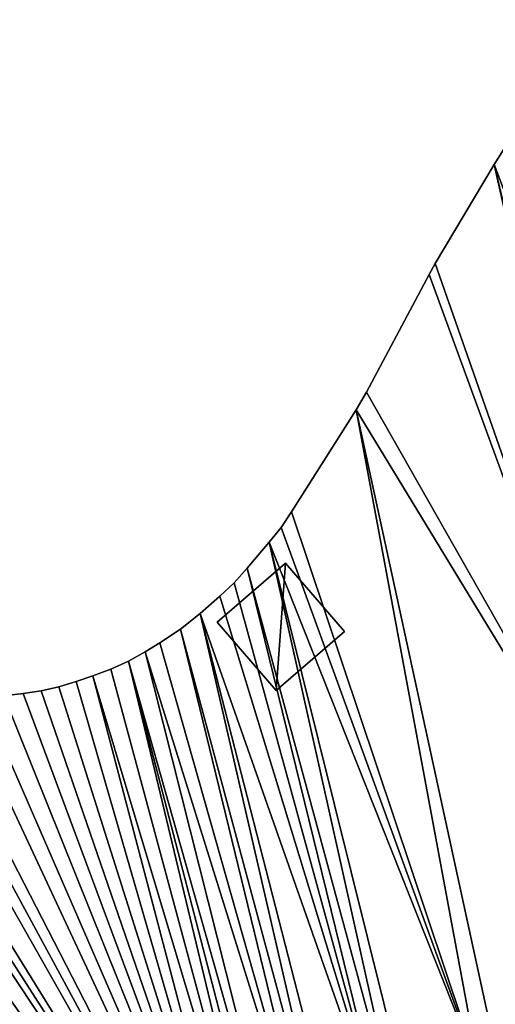
# Model space of a CAD drawing. Extents: x -6.6 to 5.8, y 0.2 to 5.7.
# Drawn here: x -3.6 to -3.1, y 4.2 to 5.3 of the extents above; entities that cross this region are included whole.
import ezdxf

# ---------------------------------------------------------------- set-up
doc = ezdxf.new("R2010")
doc.units = 0
doc.header["$LTSCALE"] = 0.0254
doc.layers.get('0').update_dxf_attribs({"color": 13, "linetype": 'CONTINUOUS'})
doc.layers.add('TCH_GEO__ID_$_6_BUITEN_DIK', color=5, linetype='CONTINUOUS')

# ---------------------------------------------------------------- blocks, each defined once
blk = doc.blocks.new('GROUP_94')
at = {"color": 19}
for p, q in [((0, 0.0901), (0.0901, 0.1335)), ((0, 0.0901), (0.0901, 0.1335)), ((0, 0.0901, 0.02), (0.0901, 0.1335, 0.02)), ((0, 0.0901, 0.02), (0.0901, 0.1335, 0.02)), ((0.0901, 0.1335), (0.1335, 0.0434)), ((0.0901, 0.1335), (0.1335, 0.0434)), ((0.0901, 0.1335), (0.0901, 0.1335, 0.02)), ((0.0901, 0.1335, 0.02), (0.1335, 0.0434, 0.02)), ((0.0901, 0.1335), (0.0901, 0.1335, 0.02)), ((0.0901, 0.1335, 0.02), (0.1335, 0.0434, 0.02)), ((0.0434, 0), (0, 0.0901)), ((0, 0.0901), (0, 0.0901, 0.02)), ((0.0434, 0), (0, 0.0901)), ((0.0434, 0, 0.02), (0, 0.0901, 0.02)), ((0, 0.0901), (0, 0.0901, 0.02)), ((0.0434, 0, 0.02), (0, 0.0901, 0.02)), ((0.1335, 0.0434), (0.0434, 0)), ((0.1335, 0.0434), (0.0434, 0)), ((0.1335, 0.0434, 0.02), (0.0434, 0, 0.02)), ((0.1335, 0.0434, 0.02), (0.0434, 0, 0.02)), ((0.1335, 0.0434), (0.1335, 0.0434, 0.02)), ((0.1335, 0.0434), (0.1335, 0.0434, 0.02)), ((0.0434, 0), (0.0434, 0, 0.02)), ((0.0434, 0), (0.0434, 0, 0.02))]:
    blk.add_line(p, q, dxfattribs=at)
mesh = blk.add_polyface(dxfattribs=at)
corners = [(0.0901, 0.1335), (0.0434, 0), (0, 0.0901), (0.1335, 0.0434)]
mesh.append_faces([[corners[k] for k in face] for face in [(0, 1, 2), (1, 0, 3)]], dxfattribs={"vtx0": -1, "color": 19})
mesh = blk.add_polyface(dxfattribs=at)
corners = [(0, 0.0901, 0.02), (0.0901, 0.1335), (0, 0.0901), (0.0901, 0.1335, 0.02)]
mesh.append_faces([[corners[k] for k in face] for face in [(0, 1, 2), (1, 0, 3)]], dxfattribs={"vtx0": -1, "color": 19})
mesh = blk.add_polyface(dxfattribs=at)
corners = [(0.0434, 0, 0.02), (0.0901, 0.1335, 0.02), (0, 0.0901, 0.02), (0.1335, 0.0434, 0.02)]
mesh.append_faces([[corners[k] for k in face] for face in [(0, 1, 2), (1, 0, 3)]], dxfattribs={"vtx0": -1, "color": 19})
mesh = blk.add_polyface(dxfattribs=at)
corners = [(0.0901, 0.1335), (0.1335, 0.0434, 0.02), (0.1335, 0.0434), (0.0901, 0.1335, 0.02)]
mesh.append_faces([[corners[k] for k in face] for face in [(0, 1, 2), (1, 0, 3)]], dxfattribs={"vtx0": -1, "color": 19})
mesh = blk.add_polyface(dxfattribs=at)
corners = [(0, 0.0901, 0.02), (0.0434, 0), (0.0434, 0, 0.02), (0, 0.0901)]
mesh.append_faces([[corners[k] for k in face] for face in [(0, 1, 2), (1, 0, 3)]], dxfattribs={"vtx0": -1, "color": 19})
mesh = blk.add_polyface(dxfattribs=at)
corners = [(0.1335, 0.0434, 0.02), (0.0434, 0), (0.1335, 0.0434), (0.0434, 0, 0.02)]
mesh.append_faces([[corners[k] for k in face] for face in [(0, 1, 2), (1, 0, 3)]], dxfattribs={"vtx0": -1, "color": 19})
blk = doc.blocks.new('GROUP_25')
at = {"layer": 'TCH_GEO__ID_$_6_BUITEN_DIK', "color": 5}
for p, q in [((1.9953, 1.2444), (1.9806, 1.2309)), ((1.9953, 1.2444, 0.43), (1.9806, 1.2309, 0.43)), ((1.9953, 1.2444), (1.9806, 1.2309)), ((1.9953, 1.2444, 0.43), (1.9806, 1.2309, 0.43)), ((1.9806, 1.2309), (1.8892, 1.1419)), ((1.9806, 1.2309, 0.43), (1.8892, 1.1419, 0.43)), ((1.9806, 1.2309), (1.8892, 1.1419)), ((1.9806, 1.2309, 0.43), (1.8892, 1.1419, 0.43)), ((1.8892, 1.1419), (1.8794, 1.1318)), ((1.8892, 1.1419, 0.43), (1.8794, 1.1318, 0.43)), ((1.8892, 1.1419), (1.8794, 1.1318)), ((1.8892, 1.1419, 0.43), (1.8794, 1.1318, 0.43)), ((1.8794, 1.1318), (1.7786, 1.0238)), ((1.8794, 1.1318, 0.43), (1.7786, 1.0238, 0.43)), ((1.8794, 1.1318), (1.7786, 1.0238)), ((1.8794, 1.1318, 0.43), (1.7786, 1.0238, 0.43)), ((1.7786, 1.0238), (1.7625, 1.0079)), ((1.7786, 1.0238, 0.43), (1.7625, 1.0079, 0.43)), ((1.7786, 1.0238), (1.7625, 1.0079)), ((1.7786, 1.0238, 0.43), (1.7625, 1.0079, 0.43)), ((1.7625, 1.0079), (1.6642, 0.9174)), ((1.7625, 1.0079, 0.43), (1.6642, 0.9174, 0.43)), ((1.7625, 1.0079), (1.6642, 0.9174)), ((1.7625, 1.0079, 0.43), (1.6642, 0.9174, 0.43)), ((1.6642, 0.9174), (1.6484, 0.9038)), ((1.6642, 0.9174, 0.43), (1.6484, 0.9038, 0.43)), ((1.6642, 0.9174), (1.6484, 0.9038)), ((1.6642, 0.9174, 0.43), (1.6484, 0.9038, 0.43)), ((1.6484, 0.9038), (1.6316, 0.8913)), ((1.6484, 0.9038, 0.43), (1.6316, 0.8913, 0.43)), ((1.6484, 0.9038), (1.6316, 0.8913)), ((1.6484, 0.9038, 0.43), (1.6316, 0.8913, 0.43)), ((1.6316, 0.8913), (1.6006, 0.8698)), ((1.6316, 0.8913, 0.43), (1.6006, 0.8698, 0.43)), ((1.6316, 0.8913), (1.6006, 0.8698)), ((1.6316, 0.8913, 0.43), (1.6006, 0.8698, 0.43)), ((1.6006, 0.8698), (1.5823, 0.8581)), ((1.6006, 0.8698, 0.43), (1.5823, 0.8581, 0.43)), ((1.6006, 0.8698), (1.5823, 0.8581)), ((1.6006, 0.8698, 0.43), (1.5823, 0.8581, 0.43)), ((1.5823, 0.8581), (1.5633, 0.8478)), ((1.5823, 0.8581, 0.43), (1.5633, 0.8478, 0.43)), ((1.5823, 0.8581), (1.5633, 0.8478)), ((1.5823, 0.8581, 0.43), (1.5633, 0.8478, 0.43)), ((1.5633, 0.8478), (1.537, 0.8348)), ((1.5633, 0.8478, 0.43), (1.537, 0.8348, 0.43)), ((1.5633, 0.8478), (1.537, 0.8348)), ((1.5633, 0.8478, 0.43), (1.537, 0.8348, 0.43)), ((1.537, 0.8348), (1.5117, 0.8236)), ((1.537, 0.8348, 0.43), (1.5117, 0.8236, 0.43)), ((1.537, 0.8348), (1.5117, 0.8236)), ((1.537, 0.8348, 0.43), (1.5117, 0.8236, 0.43)), ((1.5117, 0.8236), (1.4855, 0.8149)), ((1.5117, 0.8236, 0.43), (1.4855, 0.8149, 0.43)), ((1.5117, 0.8236), (1.4855, 0.8149)), ((1.5117, 0.8236, 0.43), (1.4855, 0.8149, 0.43)), ((1.4673, 0.8097), (1.4466, 0.8046)), ((1.4673, 0.8097, 0.43), (1.4466, 0.8046, 0.43)), ((1.4673, 0.8097), (1.4466, 0.8046)), ((1.4673, 0.8097, 0.43), (1.4466, 0.8046, 0.43)), ((1.4855, 0.8149), (1.4673, 0.8097)), ((1.4855, 0.8149, 0.43), (1.4673, 0.8097, 0.43)), ((1.4855, 0.8149), (1.4673, 0.8097)), ((1.4855, 0.8149, 0.43), (1.4673, 0.8097, 0.43)), ((1.3248, 0.8), (1.3032, 0.803)), ((1.3248, 0.8, 0.43), (1.3032, 0.803, 0.43)), ((1.3248, 0.8), (1.3032, 0.803)), ((1.3248, 0.8, 0.43), (1.3032, 0.803, 0.43)), ((1.3447, 0.7979), (1.3248, 0.8)), ((1.3447, 0.7979, 0.43), (1.3248, 0.8, 0.43)), ((1.3447, 0.7979), (1.3248, 0.8)), ((1.3447, 0.7979, 0.43), (1.3248, 0.8, 0.43)), ((1.3647, 0.7971), (1.3447, 0.7979)), ((1.3647, 0.7971, 0.43), (1.3447, 0.7979, 0.43)), ((1.3647, 0.7971), (1.3447, 0.7979)), ((1.3647, 0.7971, 0.43), (1.3447, 0.7979, 0.43)), ((1.3848, 0.7977), (1.3647, 0.7971)), ((1.3848, 0.7977, 0.43), (1.3647, 0.7971, 0.43)), ((1.3848, 0.7977), (1.3647, 0.7971)), ((1.3848, 0.7977, 0.43), (1.3647, 0.7971, 0.43)), ((1.4043, 0.7989), (1.3848, 0.7977)), ((1.4043, 0.7989, 0.43), (1.3848, 0.7977, 0.43)), ((1.4043, 0.7989), (1.3848, 0.7977)), ((1.4043, 0.7989, 0.43), (1.3848, 0.7977, 0.43)), ((1.4255, 0.801), (1.4043, 0.7989)), ((1.4255, 0.801, 0.43), (1.4043, 0.7989, 0.43)), ((1.4255, 0.801), (1.4043, 0.7989)), ((1.4255, 0.801, 0.43), (1.4043, 0.7989, 0.43)), ((1.4466, 0.8046), (1.4255, 0.801)), ((1.4466, 0.8046, 0.43), (1.4255, 0.801, 0.43)), ((1.4466, 0.8046), (1.4255, 0.801)), ((1.4466, 0.8046, 0.43), (1.4255, 0.801, 0.43))]:
    blk.add_line(p, q, dxfattribs=at)
at = {"layer": 'TCH_GEO__ID_$_6_BUITEN_DIK', "color": 0}
for p, q in [((1.9806, 1.2309), (1.9806, 1.2309, 0.43)), ((1.9806, 1.2309), (1.9806, 1.2309, 0.43)), ((1.8892, 1.1419), (1.8892, 1.1419, 0.43)), ((1.8892, 1.1419), (1.8892, 1.1419, 0.43)), ((1.8794, 1.1318), (1.8794, 1.1318, 0.43)), ((1.8794, 1.1318), (1.8794, 1.1318, 0.43)), ((1.7786, 1.0238), (1.7786, 1.0238, 0.43)), ((1.7786, 1.0238), (1.7786, 1.0238, 0.43)), ((1.7625, 1.0079), (1.7625, 1.0079, 0.43)), ((1.7625, 1.0079), (1.7625, 1.0079, 0.43)), ((1.6642, 0.9174), (1.6642, 0.9174, 0.43)), ((1.6642, 0.9174), (1.6642, 0.9174, 0.43)), ((1.6484, 0.9038), (1.6484, 0.9038, 0.43)), ((1.6484, 0.9038), (1.6484, 0.9038, 0.43)), ((1.6316, 0.8913), (1.6316, 0.8913, 0.43)), ((1.6316, 0.8913), (1.6316, 0.8913, 0.43)), ((1.6006, 0.8698), (1.6006, 0.8698, 0.43)), ((1.6006, 0.8698), (1.6006, 0.8698, 0.43)), ((1.5823, 0.8581), (1.5823, 0.8581, 0.43)), ((1.5823, 0.8581), (1.5823, 0.8581, 0.43)), ((1.5633, 0.8478), (1.5633, 0.8478, 0.43)), ((1.5633, 0.8478), (1.5633, 0.8478, 0.43)), ((1.537, 0.8348), (1.537, 0.8348, 0.43)), ((1.537, 0.8348), (1.537, 0.8348, 0.43)), ((1.5117, 0.8236), (1.5117, 0.8236, 0.43)), ((1.5117, 0.8236), (1.5117, 0.8236, 0.43)), ((1.4673, 0.8097), (1.4673, 0.8097, 0.43)), ((1.4673, 0.8097), (1.4673, 0.8097, 0.43)), ((1.4855, 0.8149), (1.4855, 0.8149, 0.43)), ((1.4855, 0.8149), (1.4855, 0.8149, 0.43)), ((1.3248, 0.8), (1.3248, 0.8, 0.43)), ((1.3248, 0.8), (1.3248, 0.8, 0.43)), ((1.3447, 0.7979), (1.3447, 0.7979, 0.43)), ((1.3447, 0.7979), (1.3447, 0.7979, 0.43)), ((1.3647, 0.7971), (1.3647, 0.7971, 0.43)), ((1.3647, 0.7971), (1.3647, 0.7971, 0.43)), ((1.3848, 0.7977), (1.3848, 0.7977, 0.43)), ((1.3848, 0.7977), (1.3848, 0.7977, 0.43)), ((1.4043, 0.7989), (1.4043, 0.7989, 0.43)), ((1.4043, 0.7989), (1.4043, 0.7989, 0.43)), ((1.4255, 0.801), (1.4255, 0.801, 0.43)), ((1.4255, 0.801), (1.4255, 0.801, 0.43)), ((1.4466, 0.8046), (1.4466, 0.8046, 0.43)), ((1.4466, 0.8046), (1.4466, 0.8046, 0.43))]:
    blk.add_line(p, q, dxfattribs=at)
at = {"color": 0}
mesh = blk.add_polyface(dxfattribs=at)
corners = [(0.0022, 1.3411), (0.0014, 1.3117), (0, 1.3273), (0.0041, 1.29), (0.0086, 1.3711), (0.0084, 1.2685), (0.0143, 1.2474), (0.0137, 1.39), (0.0169, 1.3975), (0.0195, 1.231), (0.0259, 1.4165), (0.035, 1.2013), (0.0362, 1.4349), (0.0448, 1.1841), (0.0477, 1.4525), (0.0556, 1.1676), (0.0526, 1.4595), (0.0673, 1.4785), (0.0659, 1.153), (0.0905, 1.1225), (0.0834, 1.4963), (0.1002, 1.5135), (0.152, 1.0557), (0.1155, 1.528), (0.1318, 1.5414), (0.1516, 1.5566), (0.1707, 1.5701), (0.1744, 1.0338), (0.1908, 1.5821), (0.4688, 0.7745), (0.1993, 1.5867), (0.2181, 1.5961), (0.2376, 1.6042), (0.2576, 1.6109), (0.2741, 1.6158), (0.28, 1.6173), (0.286, 1.6183), (0.292, 1.6189), (0.3163, 1.6194), (0.3406, 1.6179), (0.3646, 1.6144), (0.3883, 1.609), (0.3926, 1.6077), (0.3967, 1.606), (0.4179, 1.5959), (0.4405, 1.5839), (0.462, 1.5701), (0.4747, 1.5612), (0.4889, 0.755), (0.5036, 1.538), (0.5548, 0.6851), (0.5248, 1.5188), (0.549, 1.4941), (0.6247, 1.4074), (0.5691, 0.6687), (0.5822, 0.6513), (0.6238, 0.5918), (0.644, 0.5585), (0.638, 1.3911), (0.8196, 1.151), (0.6761, 0.4968), (0.6886, 0.4696), (0.7146, 0.4046), (0.725, 0.3737), (0.7412, 0.3158), (0.7487, 0.281), (0.7571, 0.2262), (0.7604, 0.1913), (0.7611, 0.1714), (1.4006, 0), (0.8312, 1.1366), (0.9227, 1.03), (0.9409, 1.0106), (0.979, 0.9734), (0.9982, 0.9562), (1.0348, 0.9262), (1.0628, 0.9058), (1.1069, 0.8775), (1.1239, 0.8673), (1.1416, 0.8583), (1.1823, 0.8392), (1.2018, 0.8309), (1.2218, 0.8239), (1.2563, 0.8133), (1.2795, 0.8072), (1.3032, 0.803), (1.3248, 0.8), (1.3447, 0.7979), (1.3647, 0.7971), (1.3848, 0.7977), (1.4043, 0.7989), (1.4269, 0.0389), (1.4255, 0.801), (1.4466, 0.8046), (1.441, 0.0582), (1.4567, 0.0763), (1.4673, 0.8097), (1.4956, 0.1177), (1.4855, 0.8149), (1.5117, 0.8236), (1.5122, 0.1342), (1.537, 0.8348), (1.5301, 0.1493), (1.5864, 0.1931), (1.5633, 0.8478), (1.5823, 0.8581), (1.6006, 0.8698), (1.6026, 0.2049), (1.6316, 0.8913), (1.6195, 0.2155), (1.7045, 0.2651), (1.6484, 0.9038), (1.6642, 0.9174), (1.7625, 1.0079), (1.728, 0.2774), (1.9467, 0.3804), (1.7786, 1.0238), (1.8794, 1.1318), (1.8892, 1.1419), (1.9806, 1.2309), (1.9575, 0.3857), (2.0615, 0.4399), (1.9953, 1.2444), (2.0109, 1.2568), (2.0317, 1.2723), (2.0516, 1.2859), (2.0726, 1.2979), (2.0766, 0.4484), (2.109, 1.3167), (2.1746, 0.5068), (2.1278, 1.3215), (2.1485, 1.3261), (2.1695, 1.3291), (2.1907, 1.3307), (2.1924, 0.5183), (2.2119, 1.3307), (2.2796, 0.579), (2.2209, 1.3304), (2.2266, 1.33), (2.2323, 1.3292), (2.238, 1.328), (2.2435, 1.3264), (2.2649, 1.3192), (2.2876, 1.3106), (2.3013, 0.5957), (2.3096, 1.3002), (2.3714, 0.6547), (2.3306, 1.288), (2.3508, 1.2753), (2.3709, 1.2614), (2.3898, 1.2459), (2.3984, 0.6804), (2.4121, 1.226), (2.4455, 0.7312), (2.4392, 1.1986), (2.4631, 1.171), (2.4626, 0.7514), (2.4779, 0.7731), (2.4774, 1.1532), (2.4904, 1.1343), (2.5047, 0.8148), (2.5033, 1.1137), (2.5138, 1.0957), (2.5183, 0.8384), (2.523, 1.077), (2.5297, 0.8631), (2.5309, 1.0577), (2.5376, 0.8822), (2.5338, 1.0497), (2.541, 1.0278), (2.5423, 0.9017), (2.5464, 1.0054), (2.5473, 0.9271), (2.5501, 0.9826), (2.5501, 0.9529), (2.5514, 0.972)]
mesh.append_faces([[corners[k] for k in face] for face in [(0, 1, 2), (174, 173, 175)]], dxfattribs={"vtx0": -1, "color": 0})
mesh.append_faces([[corners[k] for k in face] for face in [(1, 0, 3), (3, 4, 5), (5, 4, 6), (6, 8, 9), (9, 10, 11), (11, 12, 13), (13, 14, 15), (15, 17, 18), (18, 17, 19), (19, 21, 22), (22, 26, 27), (27, 28, 29), (29, 47, 48), (48, 49, 50), (50, 53, 54), (54, 53, 55), (55, 53, 56), (56, 53, 57), (57, 59, 60), (60, 59, 61), (61, 59, 62), (62, 59, 63), (63, 59, 64), (64, 59, 65), (65, 59, 66), (66, 59, 67), (67, 59, 68), (68, 59, 69), (69, 90, 91), (91, 93, 94), (94, 93, 95), (95, 96, 97), (97, 99, 100), (100, 101, 102), (102, 101, 103), (103, 106, 107), (107, 108, 109), (109, 108, 110), (110, 113, 114), (114, 113, 115), (115, 119, 120), (120, 119, 121), (121, 126, 127), (127, 128, 129), (129, 133, 134), (134, 135, 136), (136, 143, 144), (144, 145, 146), (146, 150, 151), (151, 152, 153), (153, 155, 156), (156, 155, 157), (157, 159, 160), (160, 162, 163), (163, 164, 165), (165, 166, 167), (167, 169, 170), (170, 171, 172), (172, 173, 174)]], dxfattribs={"vtx0": -1, "vtx1": -1, "color": 0})
mesh.append_faces([[corners[k] for k in face] for face in [(3, 0, 4), (6, 4, 7), (6, 7, 8), (9, 8, 10), (11, 10, 12), (13, 12, 14), (15, 14, 16), (15, 16, 17), (19, 17, 20), (19, 20, 21), (22, 21, 23), (22, 23, 24), (22, 24, 25), (22, 25, 26), (27, 26, 28), (29, 28, 30), (29, 30, 31), (29, 31, 32), (29, 32, 33), (29, 33, 34), (29, 34, 35), (29, 35, 36), (29, 36, 37), (29, 37, 38), (29, 38, 39), (29, 39, 40), (29, 40, 41), (29, 41, 42), (29, 42, 43), (29, 43, 44), (29, 44, 45), (29, 45, 46), (29, 46, 47), (48, 47, 49), (50, 49, 51), (50, 51, 52), (50, 52, 53), (57, 53, 58), (57, 58, 59), (69, 59, 70), (69, 70, 71), (69, 71, 72), (69, 72, 73), (69, 73, 74), (69, 74, 75), (69, 75, 76), (69, 76, 77), (69, 77, 78), (69, 78, 79), (69, 79, 80), (69, 80, 81), (69, 81, 82), (69, 82, 83), (69, 83, 84), (69, 84, 85), (69, 85, 86), (69, 86, 87), (69, 87, 88), (69, 88, 89), (69, 89, 90), (91, 90, 92), (91, 92, 93), (95, 93, 96), (97, 96, 98), (97, 98, 99), (100, 99, 101), (103, 101, 104), (103, 104, 105), (103, 105, 106), (107, 106, 108), (110, 108, 111), (110, 111, 112), (110, 112, 113), (115, 113, 116), (115, 116, 117), (115, 117, 118), (115, 118, 119), (121, 119, 122), (121, 122, 123), (121, 123, 124), (121, 124, 125), (121, 125, 126), (127, 126, 128), (129, 128, 130), (129, 130, 131), (129, 131, 132), (129, 132, 133), (134, 133, 135), (136, 135, 137), (136, 137, 138), (136, 138, 139), (136, 139, 140), (136, 140, 141), (136, 141, 142), (136, 142, 143), (144, 143, 145), (146, 145, 147), (146, 147, 148), (146, 148, 149), (146, 149, 150), (151, 150, 152), (153, 152, 154), (153, 154, 155), (157, 155, 158), (157, 158, 159), (160, 159, 161), (160, 161, 162), (163, 162, 164), (165, 164, 166), (167, 166, 168), (167, 168, 169), (170, 169, 171), (172, 171, 173)]], dxfattribs={"vtx0": -1, "vtx2": -1, "color": 0})
mesh = blk.add_polyface(dxfattribs=at)
corners = [(0.0014, 1.3117, 0.43), (0.0022, 1.3411, 0.43), (0, 1.3273, 0.43), (0.0041, 1.29, 0.43), (0.0086, 1.3711, 0.43), (0.0084, 1.2685, 0.43), (0.0143, 1.2474, 0.43), (0.0137, 1.39, 0.43), (0.0169, 1.3975, 0.43), (0.0195, 1.231, 0.43), (0.0259, 1.4165, 0.43), (0.035, 1.2013, 0.43), (0.0362, 1.4349, 0.43), (0.0448, 1.1841, 0.43), (0.0477, 1.4525, 0.43), (0.0556, 1.1676, 0.43), (0.0526, 1.4595, 0.43), (0.0673, 1.4785, 0.43), (0.0659, 1.153, 0.43), (0.0905, 1.1225, 0.43), (0.0834, 1.4963, 0.43), (0.1002, 1.5135, 0.43), (0.152, 1.0557, 0.43), (0.1155, 1.528, 0.43), (0.1318, 1.5414, 0.43), (0.1516, 1.5566, 0.43), (0.1707, 1.5701, 0.43), (0.1744, 1.0338, 0.43), (0.1908, 1.5821, 0.43), (0.4688, 0.7745, 0.43), (0.1993, 1.5867, 0.43), (0.2181, 1.5961, 0.43), (0.2376, 1.6042, 0.43), (0.2576, 1.6109, 0.43), (0.2741, 1.6158, 0.43), (0.28, 1.6173, 0.43), (0.286, 1.6183, 0.43), (0.292, 1.6189, 0.43), (0.3163, 1.6194, 0.43), (0.3406, 1.6179, 0.43), (0.3646, 1.6144, 0.43), (0.3883, 1.609, 0.43), (0.3926, 1.6077, 0.43), (0.3967, 1.606, 0.43), (0.4179, 1.5959, 0.43), (0.4405, 1.5839, 0.43), (0.462, 1.5701, 0.43), (0.4747, 1.5612, 0.43), (0.4889, 0.755, 0.43), (0.5036, 1.538, 0.43), (0.5548, 0.6851, 0.43), (0.5248, 1.5188, 0.43), (0.549, 1.4941, 0.43), (0.6247, 1.4074, 0.43), (0.5691, 0.6687, 0.43), (0.5822, 0.6513, 0.43), (0.6238, 0.5918, 0.43), (0.644, 0.5585, 0.43), (0.638, 1.3911, 0.43), (0.8196, 1.151, 0.43), (0.6761, 0.4968, 0.43), (0.6886, 0.4696, 0.43), (0.7146, 0.4046, 0.43), (0.725, 0.3737, 0.43), (0.7412, 0.3158, 0.43), (0.7487, 0.281, 0.43), (0.7571, 0.2262, 0.43), (0.7604, 0.1913, 0.43), (0.7611, 0.1714, 0.43), (1.4006, 0, 0.43), (0.8312, 1.1366, 0.43), (0.9227, 1.03, 0.43), (0.9409, 1.0106, 0.43), (0.979, 0.9734, 0.43), (0.9982, 0.9562, 0.43), (1.0348, 0.9262, 0.43), (1.0628, 0.9058, 0.43), (1.1069, 0.8775, 0.43), (1.1239, 0.8673, 0.43), (1.1416, 0.8583, 0.43), (1.1823, 0.8392, 0.43), (1.2018, 0.8309, 0.43), (1.2218, 0.8239, 0.43), (1.2563, 0.8133, 0.43), (1.2795, 0.8072, 0.43), (1.3032, 0.803, 0.43), (1.3248, 0.8, 0.43), (1.3447, 0.7979, 0.43), (1.3647, 0.7971, 0.43), (1.3848, 0.7977, 0.43), (1.4043, 0.7989, 0.43), (1.4269, 0.0389, 0.43), (1.4255, 0.801, 0.43), (1.4466, 0.8046, 0.43), (1.441, 0.0582, 0.43), (1.4567, 0.0763, 0.43), (1.4673, 0.8097, 0.43), (1.4956, 0.1177, 0.43), (1.4855, 0.8149, 0.43), (1.5117, 0.8236, 0.43), (1.5122, 0.1342, 0.43), (1.537, 0.8348, 0.43), (1.5301, 0.1493, 0.43), (1.5864, 0.1931, 0.43), (1.5633, 0.8478, 0.43), (1.5823, 0.8581, 0.43), (1.6006, 0.8698, 0.43), (1.6026, 0.2049, 0.43), (1.6316, 0.8913, 0.43), (1.6195, 0.2155, 0.43), (1.7045, 0.2651, 0.43), (1.6484, 0.9038, 0.43), (1.6642, 0.9174, 0.43), (1.7625, 1.0079, 0.43), (1.728, 0.2774, 0.43), (1.9467, 0.3804, 0.43), (1.7786, 1.0238, 0.43), (1.8794, 1.1318, 0.43), (1.8892, 1.1419, 0.43), (1.9806, 1.2309, 0.43), (1.9575, 0.3857, 0.43), (2.0615, 0.4399, 0.43), (1.9953, 1.2444, 0.43), (2.0109, 1.2568, 0.43), (2.0317, 1.2723, 0.43), (2.0516, 1.2859, 0.43), (2.0726, 1.2979, 0.43), (2.0766, 0.4484, 0.43), (2.109, 1.3167, 0.43), (2.1746, 0.5068, 0.43), (2.1278, 1.3215, 0.43), (2.1485, 1.3261, 0.43), (2.1695, 1.3291, 0.43), (2.1907, 1.3307, 0.43), (2.1924, 0.5183, 0.43), (2.2119, 1.3307, 0.43), (2.2796, 0.579, 0.43), (2.2209, 1.3304, 0.43), (2.2266, 1.33, 0.43), (2.2323, 1.3292, 0.43), (2.238, 1.328, 0.43), (2.2435, 1.3264, 0.43), (2.2649, 1.3192, 0.43), (2.2876, 1.3106, 0.43), (2.3013, 0.5957, 0.43), (2.3096, 1.3002, 0.43), (2.3714, 0.6547, 0.43), (2.3306, 1.288, 0.43), (2.3508, 1.2753, 0.43), (2.3709, 1.2614, 0.43), (2.3898, 1.2459, 0.43), (2.3984, 0.6804, 0.43), (2.4121, 1.226, 0.43), (2.4455, 0.7312, 0.43), (2.4392, 1.1986, 0.43), (2.4631, 1.171, 0.43), (2.4626, 0.7514, 0.43), (2.4779, 0.7731, 0.43), (2.4774, 1.1532, 0.43), (2.4904, 1.1343, 0.43), (2.5047, 0.8148, 0.43), (2.5033, 1.1137, 0.43), (2.5138, 1.0957, 0.43), (2.5183, 0.8384, 0.43), (2.523, 1.077, 0.43), (2.5297, 0.8631, 0.43), (2.5309, 1.0577, 0.43), (2.5376, 0.8822, 0.43), (2.5338, 1.0497, 0.43), (2.541, 1.0278, 0.43), (2.5423, 0.9017, 0.43), (2.5464, 1.0054, 0.43), (2.5473, 0.9271, 0.43), (2.5501, 0.9826, 0.43), (2.5501, 0.9529, 0.43), (2.5514, 0.972, 0.43)]
mesh.append_faces([[corners[k] for k in face] for face in [(0, 1, 2), (173, 174, 175)]], dxfattribs={"vtx0": -1, "color": 0})
mesh.append_faces([[corners[k] for k in face] for face in [(1, 3, 4), (4, 6, 7), (7, 6, 8), (8, 9, 10), (10, 11, 12), (12, 13, 14), (14, 15, 16), (16, 15, 17), (17, 19, 20), (20, 19, 21), (21, 22, 23), (23, 22, 24), (24, 22, 25), (25, 22, 26), (26, 27, 28), (28, 29, 30), (30, 29, 31), (31, 29, 32), (32, 29, 33), (33, 29, 34), (34, 29, 35), (35, 29, 36), (36, 29, 37), (37, 29, 38), (38, 29, 39), (39, 29, 40), (40, 29, 41), (41, 29, 42), (42, 29, 43), (43, 29, 44), (44, 29, 45), (45, 29, 46), (46, 29, 47), (47, 48, 49), (49, 50, 51), (51, 50, 52), (52, 50, 53), (53, 57, 58), (58, 57, 59), (59, 69, 70), (70, 69, 71), (71, 69, 72), (72, 69, 73), (73, 69, 74), (74, 69, 75), (75, 69, 76), (76, 69, 77), (77, 69, 78), (78, 69, 79), (79, 69, 80), (80, 69, 81), (81, 69, 82), (82, 69, 83), (83, 69, 84), (84, 69, 85), (85, 69, 86), (86, 69, 87), (87, 69, 88), (88, 69, 89), (89, 69, 90), (90, 91, 92), (92, 91, 93), (93, 95, 96), (96, 97, 98), (98, 97, 99), (99, 100, 101), (101, 103, 104), (104, 103, 105), (105, 103, 106), (106, 107, 108), (108, 110, 111), (111, 110, 112), (112, 110, 113), (113, 115, 116), (116, 115, 117), (117, 115, 118), (118, 115, 119), (119, 121, 122), (122, 121, 123), (123, 121, 124), (124, 121, 125), (125, 121, 126), (126, 127, 128), (128, 129, 130), (130, 129, 131), (131, 129, 132), (132, 129, 133), (133, 134, 135), (135, 136, 137), (137, 136, 138), (138, 136, 139), (139, 136, 140), (140, 136, 141), (141, 136, 142), (142, 136, 143), (143, 144, 145), (145, 146, 147), (147, 146, 148), (148, 146, 149), (149, 146, 150), (150, 151, 152), (152, 153, 154), (154, 153, 155), (155, 157, 158), (158, 157, 159), (159, 160, 161), (161, 160, 162), (162, 163, 164), (164, 165, 166), (166, 167, 168), (168, 167, 169), (169, 170, 171), (171, 172, 173)]], dxfattribs={"vtx0": -1, "vtx1": -1, "color": 0})
mesh.append_faces([[corners[k] for k in face] for face in [(1, 0, 3), (4, 3, 5), (4, 5, 6), (8, 6, 9), (10, 9, 11), (12, 11, 13), (14, 13, 15), (17, 15, 18), (17, 18, 19), (21, 19, 22), (26, 22, 27), (28, 27, 29), (47, 29, 48), (49, 48, 50), (53, 50, 54), (53, 54, 55), (53, 55, 56), (53, 56, 57), (59, 57, 60), (59, 60, 61), (59, 61, 62), (59, 62, 63), (59, 63, 64), (59, 64, 65), (59, 65, 66), (59, 66, 67), (59, 67, 68), (59, 68, 69), (90, 69, 91), (93, 91, 94), (93, 94, 95), (96, 95, 97), (99, 97, 100), (101, 100, 102), (101, 102, 103), (106, 103, 107), (108, 107, 109), (108, 109, 110), (113, 110, 114), (113, 114, 115), (119, 115, 120), (119, 120, 121), (126, 121, 127), (128, 127, 129), (133, 129, 134), (135, 134, 136), (143, 136, 144), (145, 144, 146), (150, 146, 151), (152, 151, 153), (155, 153, 156), (155, 156, 157), (159, 157, 160), (162, 160, 163), (164, 163, 165), (166, 165, 167), (169, 167, 170), (171, 170, 172), (173, 172, 174)]], dxfattribs={"vtx0": -1, "vtx2": -1, "color": 0})
mesh = blk.add_polyface(dxfattribs=at)
corners = [(1.9806, 1.2309, 0.43), (1.9953, 1.2444), (1.9806, 1.2309), (1.9953, 1.2444, 0.43)]
mesh.append_faces([[corners[k] for k in face] for face in [(0, 1, 2), (1, 0, 3)]], dxfattribs={"vtx0": -1, "color": 0})
mesh = blk.add_polyface(dxfattribs=at)
corners = [(1.8892, 1.1419, 0.43), (1.9806, 1.2309), (1.8892, 1.1419), (1.9806, 1.2309, 0.43)]
mesh.append_faces([[corners[k] for k in face] for face in [(0, 1, 2), (1, 0, 3)]], dxfattribs={"vtx0": -1, "color": 0})
mesh = blk.add_polyface(dxfattribs=at)
corners = [(1.8892, 1.1419, 0.43), (1.8794, 1.1318), (1.8794, 1.1318, 0.43), (1.8892, 1.1419)]
mesh.append_faces([[corners[k] for k in face] for face in [(0, 1, 2), (1, 0, 3)]], dxfattribs={"vtx0": -1, "color": 0})
mesh = blk.add_polyface(dxfattribs=at)
corners = [(1.8794, 1.1318, 0.43), (1.7786, 1.0238), (1.7786, 1.0238, 0.43), (1.8794, 1.1318)]
mesh.append_faces([[corners[k] for k in face] for face in [(0, 1, 2), (1, 0, 3)]], dxfattribs={"vtx0": -1, "color": 0})
mesh = blk.add_polyface(dxfattribs=at)
corners = [(1.7625, 1.0079, 0.43), (1.7786, 1.0238), (1.7625, 1.0079), (1.7786, 1.0238, 0.43)]
mesh.append_faces([[corners[k] for k in face] for face in [(0, 1, 2), (1, 0, 3)]], dxfattribs={"vtx0": -1, "color": 0})
mesh = blk.add_polyface(dxfattribs=at)
corners = [(1.6642, 0.9174, 0.43), (1.7625, 1.0079), (1.6642, 0.9174), (1.7625, 1.0079, 0.43)]
mesh.append_faces([[corners[k] for k in face] for face in [(0, 1, 2), (1, 0, 3)]], dxfattribs={"vtx0": -1, "color": 0})
mesh = blk.add_polyface(dxfattribs=at)
corners = [(1.6484, 0.9038, 0.43), (1.6642, 0.9174), (1.6484, 0.9038), (1.6642, 0.9174, 0.43)]
mesh.append_faces([[corners[k] for k in face] for face in [(0, 1, 2), (1, 0, 3)]], dxfattribs={"vtx0": -1, "color": 0})
mesh = blk.add_polyface(dxfattribs=at)
corners = [(1.6316, 0.8913, 0.43), (1.6484, 0.9038), (1.6316, 0.8913), (1.6484, 0.9038, 0.43)]
mesh.append_faces([[corners[k] for k in face] for face in [(0, 1, 2), (1, 0, 3)]], dxfattribs={"vtx0": -1, "color": 0})
mesh = blk.add_polyface(dxfattribs=at)
corners = [(1.6006, 0.8698, 0.43), (1.6316, 0.8913), (1.6006, 0.8698), (1.6316, 0.8913, 0.43)]
mesh.append_faces([[corners[k] for k in face] for face in [(0, 1, 2), (1, 0, 3)]], dxfattribs={"vtx0": -1, "color": 0})
mesh = blk.add_polyface(dxfattribs=at)
corners = [(1.5823, 0.8581, 0.43), (1.6006, 0.8698), (1.5823, 0.8581), (1.6006, 0.8698, 0.43)]
mesh.append_faces([[corners[k] for k in face] for face in [(0, 1, 2), (1, 0, 3)]], dxfattribs={"vtx0": -1, "color": 0})
mesh = blk.add_polyface(dxfattribs=at)
corners = [(1.5633, 0.8478, 0.43), (1.5823, 0.8581), (1.5633, 0.8478), (1.5823, 0.8581, 0.43)]
mesh.append_faces([[corners[k] for k in face] for face in [(0, 1, 2), (1, 0, 3)]], dxfattribs={"vtx0": -1, "color": 0})
mesh = blk.add_polyface(dxfattribs=at)
corners = [(1.537, 0.8348, 0.43), (1.5633, 0.8478), (1.537, 0.8348), (1.5633, 0.8478, 0.43)]
mesh.append_faces([[corners[k] for k in face] for face in [(0, 1, 2), (1, 0, 3)]], dxfattribs={"vtx0": -1, "color": 0})
mesh = blk.add_polyface(dxfattribs=at)
corners = [(1.5117, 0.8236, 0.43), (1.537, 0.8348), (1.5117, 0.8236), (1.537, 0.8348, 0.43)]
mesh.append_faces([[corners[k] for k in face] for face in [(0, 1, 2), (1, 0, 3)]], dxfattribs={"vtx0": -1, "color": 0})
mesh = blk.add_polyface(dxfattribs=at)
corners = [(1.4855, 0.8149, 0.43), (1.5117, 0.8236), (1.4855, 0.8149), (1.5117, 0.8236, 0.43)]
mesh.append_faces([[corners[k] for k in face] for face in [(0, 1, 2), (1, 0, 3)]], dxfattribs={"vtx0": -1, "color": 0})
mesh = blk.add_polyface(dxfattribs=at)
corners = [(1.4466, 0.8046, 0.43), (1.4673, 0.8097), (1.4466, 0.8046), (1.4673, 0.8097, 0.43)]
mesh.append_faces([[corners[k] for k in face] for face in [(0, 1, 2), (1, 0, 3)]], dxfattribs={"vtx0": -1, "color": 0})
mesh = blk.add_polyface(dxfattribs=at)
corners = [(1.4673, 0.8097, 0.43), (1.4855, 0.8149), (1.4673, 0.8097), (1.4855, 0.8149, 0.43)]
mesh.append_faces([[corners[k] for k in face] for face in [(0, 1, 2), (1, 0, 3)]], dxfattribs={"vtx0": -1, "color": 0})
mesh = blk.add_polyface(dxfattribs=at)
corners = [(1.3032, 0.803, 0.43), (1.3248, 0.8), (1.3032, 0.803), (1.3248, 0.8, 0.43)]
mesh.append_faces([[corners[k] for k in face] for face in [(0, 1, 2), (1, 0, 3)]], dxfattribs={"vtx0": -1, "color": 0})
mesh = blk.add_polyface(dxfattribs=at)
corners = [(1.3248, 0.8, 0.43), (1.3447, 0.7979), (1.3248, 0.8), (1.3447, 0.7979, 0.43)]
mesh.append_faces([[corners[k] for k in face] for face in [(0, 1, 2), (1, 0, 3)]], dxfattribs={"vtx0": -1, "color": 0})
mesh = blk.add_polyface(dxfattribs=at)
corners = [(1.3447, 0.7979, 0.43), (1.3647, 0.7971), (1.3447, 0.7979), (1.3647, 0.7971, 0.43)]
mesh.append_faces([[corners[k] for k in face] for face in [(0, 1, 2), (1, 0, 3)]], dxfattribs={"vtx0": -1, "color": 0})
mesh = blk.add_polyface(dxfattribs=at)
corners = [(1.3647, 0.7971, 0.43), (1.3848, 0.7977), (1.3647, 0.7971), (1.3848, 0.7977, 0.43)]
mesh.append_faces([[corners[k] for k in face] for face in [(0, 1, 2), (1, 0, 3)]], dxfattribs={"vtx0": -1, "color": 0})
mesh = blk.add_polyface(dxfattribs=at)
corners = [(1.3848, 0.7977, 0.43), (1.4043, 0.7989), (1.3848, 0.7977), (1.4043, 0.7989, 0.43)]
mesh.append_faces([[corners[k] for k in face] for face in [(0, 1, 2), (1, 0, 3)]], dxfattribs={"vtx0": -1, "color": 0})
mesh = blk.add_polyface(dxfattribs=at)
corners = [(1.4043, 0.7989, 0.43), (1.4255, 0.801), (1.4043, 0.7989), (1.4255, 0.801, 0.43)]
mesh.append_faces([[corners[k] for k in face] for face in [(0, 1, 2), (1, 0, 3)]], dxfattribs={"vtx0": -1, "color": 0})
mesh = blk.add_polyface(dxfattribs=at)
corners = [(1.4255, 0.801, 0.43), (1.4466, 0.8046), (1.4255, 0.801), (1.4466, 0.8046, 0.43)]
mesh.append_faces([[corners[k] for k in face] for face in [(0, 1, 2), (1, 0, 3)]], dxfattribs={"vtx0": -1, "color": 0})
blk = doc.blocks.new('GROUP_24')
at = {"color": 0}
blk.add_blockref('GROUP_25', (0, 0), dxfattribs=at)
blk = doc.blocks.new('GROUP_23')
at = {"color": 0}
for name, p in [('GROUP_24', (0, 0, 0.02)), ('GROUP_94', (1.553, 0.7307))]:
    blk.add_blockref(name, p, dxfattribs=at)
blk = doc.blocks.new('GROUP_12')
at = {"color": 0}
blk.add_blockref('GROUP_23', (1.5853, 2.8594), dxfattribs=at)

msp = doc.modelspace()

# ---------------------------------------------------------------- block references
at = {"color": 0, "rotation": 14.99999999997564}
msp.add_blockref('GROUP_12', (-5.4412, 0.249, -0.02), dxfattribs=at)

doc.saveas('drawing.dxf')
